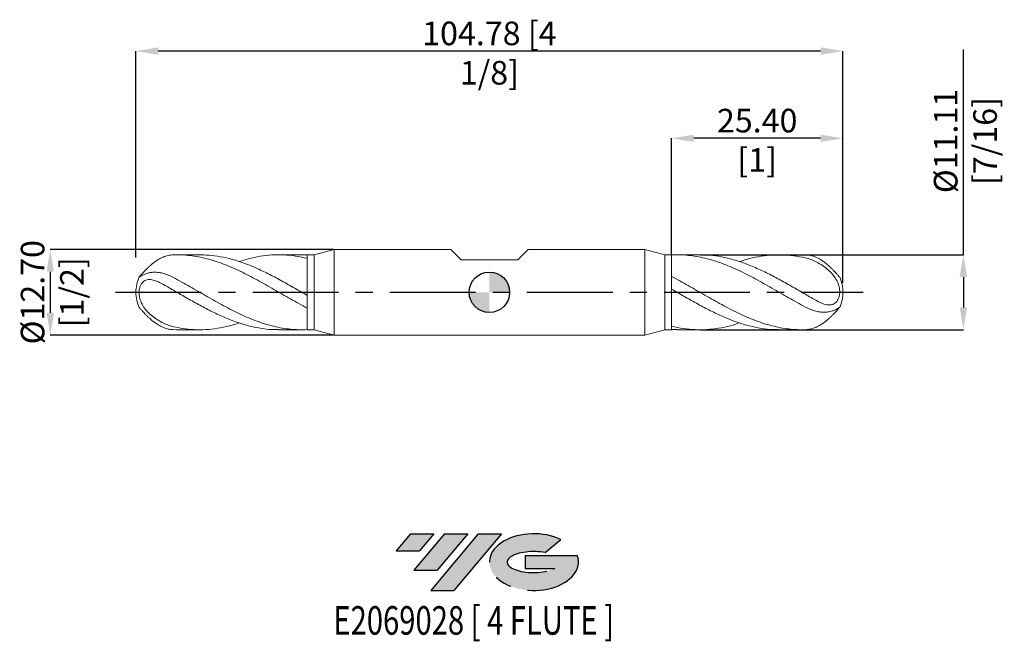
# Model space of a CAD drawing. Units: millimetres. Extents: x -70 to 76, y -52 to 40.
import ezdxf
from ezdxf.enums import TextEntityAlignment as Align

# ---------------------------------------------------------------- set-up
doc = ezdxf.new("R2010")
doc.units = ezdxf.units.MM
doc.header["$PDSIZE"] = -1
doc.linetypes.add('CENTERX2', pattern=[20.319999999999997, 12.7, -2.54, 2.54, -2.54])
for name, color, linetype in [('FORMAT', 2, 'Continuous'), ('중심선', 1, 'CENTERX2'), ('해칭선', 100, 'Continuous')]:
    doc.layers.add(name, color=color, linetype=linetype)
doc.layers.add('외형선', color=4, linetype='Continuous', lineweight=30)
doc.layers.add('치수문자_일반주서', color=7, linetype='Continuous', lineweight=15)
doc.styles.add('SLDTEXTSTYLE0', font='TXT', dxfattribs={"width": 0.75})
doc.dimstyles.new('SLDDIMSTYLE0', dxfattribs={"dimtxt": 3.5, "dimasz": 3.302, "dimexe": 0, "dimexo": 0.0625, "dimgap": 0.875, "dimtad": 1, "dimrnd": 1e-09, "dimzin": 4, "dimdsep": 46, "dimtxsty": 'SLDTEXTSTYLE0', "dimsah": 1, "dimcen": 0.09, "dimadec": 0, "dimazin": 1, "dimtfac": 1, "dimtofl": 0, "dimtmove": 0, "dimatfit": 3, "dimfxl": 1, "dimfrac": 2, "dimtolj": 1, "dimtzin": 12, "dimarcsym": 0})
doc.dimstyles.new('SLDDIMSTYLE1', dxfattribs={"dimtxt": 3.5, "dimasz": 3.302, "dimexe": 0, "dimexo": 0.0625, "dimgap": 0.875, "dimtad": 1, "dimrnd": 1e-09, "dimzin": 12, "dimdsep": 46, "dimtxsty": 'SLDTEXTSTYLE0', "dimsah": 1, "dimcen": 0.09, "dimadec": 0, "dimazin": 3, "dimtfac": 1, "dimtofl": 0, "dimtmove": 0, "dimatfit": 3, "dimfxl": 1, "dimfrac": 2, "dimtolj": 1, "dimtzin": 12, "dimarcsym": 0})
doc.dimstyles.new('SLDDIMSTYLE2', dxfattribs={"dimtxt": 3.5, "dimasz": 3.302, "dimexe": 0, "dimexo": 0.0625, "dimgap": 0.875, "dimtad": 1, "dimrnd": 1e-09, "dimzin": 4, "dimdsep": 46, "dimtxsty": 'SLDTEXTSTYLE0', "dimsah": 1, "dimcen": 0.09, "dimadec": 0, "dimazin": 1, "dimtfac": 1, "dimtmove": 0, "dimatfit": 0, "dimfxl": 1, "dimfrac": 2, "dimtolj": 1, "dimtzin": 12, "dimarcsym": 0})

# ---------------------------------------------------------------- blocks, each defined once
blk = doc.blocks.new('블럭10')
at = {"layer": '중심선'}
for p, q in [((2.268634060543552, 16.24717430164393), (0.1404042013395286, 13.71084872107135)), ((2.268634060543552, 16.24717430164393), (5.714909304380834, 16.24717430164393)), ((7.28139805157953, 16.24717430164393), (2.750260043222114, 10.84717430164391)), ((5.714909304380834, 16.24717430164393), (3.58671253028996, 13.71088815037384)), ((12.29416204261559, 16.24717430164393), (5.245725140726316, 7.84717430164391)), ((10.72767329541681, 16.24717430164393), (6.196535287059397, 10.84717430164391)), ((7.28139805157953, 16.24717430164393), (10.72767329541681, 16.24717430164393)), ((15.74043728645272, 16.24717430164393), (8.692000384563599, 7.84717430164391)), ((12.29416204261559, 16.24717430164393), (15.74043728645272, 16.24717430164393)), ((22.22332737316547, 13.45928029700563), (24.52862924686651, 15.39360700705356)), ((0.1404042013395286, 13.71084872107135), (3.58671253028996, 13.71088815037384)), ((19.22039502424796, 13.00717430171391), (19.22036997980202, 11.08717430171403)), ((19.22039502424796, 13.00717430171391), (26.96566020931264, 13.00717430171391)), ((2.750260043222114, 10.84717430164391), (6.196535287059397, 10.84717430164391)), ((19.22036997980202, 11.08717430171403), (23.66174974927406, 11.08717430171406)), ((5.245725140726316, 7.84717430164391), (8.692000384563599, 7.84717430164391))]:
    blk.add_line(p, q, dxfattribs=at)
for centre, major_axis, ratio, start_param, end_param in [((20.54032771741204, 12.0471743016438), (6.600054785286829, -1.261213355974178e-13), 0.636358354079598, 0.9219305317359503, 6.513795318482858), ((20.54032771746488, 12.04717430159265), (3.960054785062283, 1.540847449632565e-10), 0.3939339440162632, 1.131841032648279, 5.62031148352944)]:
    blk.add_ellipse(centre, major_axis=major_axis, ratio=ratio, start_param=start_param, end_param=end_param, dxfattribs=at)
at = {"layer": 'FORMAT', "color": 2, "style": 'SLDTEXTSTYLE0', "width": 0.75}
blk.add_attdef('AUTOATTR0', text='', height=4.233333333333333, dxfattribs=at).set_placement((4.408487351596664, -0.0412997538344756), align=Align.BOTTOM_LEFT)
blk = doc.blocks.new('_D')
at = {"layer": 'Defpoints', "color": 0}
for p in [(26.98749999999999, 22.82277225922702), (26.98749999999999, 5.55625000000001), (52.38750000000005, 1.315014629548136)]:
    blk.add_point(p, dxfattribs=at)
at = {"layer": '치수문자_일반주서', "color": 0, "lineweight": -2}
for p, q in [((26.98749999999999, 5.61875000000001), (26.98749999999999, 22.82277225922702)), ((49.08550000000005, 22.82277225922702), (30.28949999999999, 22.82277225922702)), ((52.38750000000005, 1.377514629548136), (52.38750000000005, 22.82277225922702))]:
    blk.add_line(p, q, dxfattribs=at)
at = {"layer": '치수문자_일반주서', "color": 0}
for points in [[(30.28949999999999, 23.37310559256035), (30.28949999999999, 22.27243892589368), (26.98749999999999, 22.82277225922702)], [(49.08550000000005, 22.27243892589368), (49.08550000000005, 23.37310559256035), (52.38750000000005, 22.82277225922702)]]:
    blk.add_solid(points, dxfattribs=at)
at = {"layer": '치수문자_일반주서', "color": 0, "insert": (39.68750000000002, 27.19777225922702), "char_height": 3.5, "attachment_point": 2, "style": 'SLDTEXTSTYLE0'}
blk.add_mtext('\\A1;25.40 [1]', dxfattribs=at)
blk = doc.blocks.new('_D_1')
at = {"layer": 'Defpoints', "color": 0}
for p in [(-52.38750000000002, 35.75282056895201), (-52.38750000000002, 5.079999999999998), (52.38750000000005, 1.315014629548136)]:
    blk.add_point(p, dxfattribs=at)
at = {"layer": '치수문자_일반주서', "color": 0, "lineweight": -2}
for p, q in [((-52.38750000000002, 5.142499999999998), (-52.38750000000002, 35.75282056895201)), ((49.08550000000005, 35.75282056895201), (-49.08550000000002, 35.75282056895201)), ((52.38750000000005, 1.377514629548136), (52.38750000000005, 35.75282056895201))]:
    blk.add_line(p, q, dxfattribs=at)
at = {"layer": '치수문자_일반주서', "color": 0}
for points in [[(-49.08550000000002, 36.30315390228535), (-49.08550000000002, 35.20248723561868), (-52.38750000000002, 35.75282056895201)], [(49.08550000000005, 35.20248723561868), (49.08550000000005, 36.30315390228535), (52.38750000000005, 35.75282056895201)]]:
    blk.add_solid(points, dxfattribs=at)
at = {"layer": '치수문자_일반주서', "color": 0, "insert": (1.51e-14, 40.12782056895201), "char_height": 3.5, "attachment_point": 2, "style": 'SLDTEXTSTYLE0'}
blk.add_mtext('\\A1;104.78 [4 1/8]', dxfattribs=at)
blk = doc.blocks.new('_D_2')
at = {"layer": 'Defpoints', "color": 0}
for p in [(31.20125788588253, 5.556249999999985), (31.2012578858826, -5.556249999999991), (70.24700715212506, -5.556249999999846)]:
    blk.add_point(p, dxfattribs=at)
at = {"layer": '치수문자_일반주서', "color": 0, "lineweight": -2}
for p, q in [((70.24700715212502, 5.55625000000013), (70.2470071521249, 35.98325000000013)), ((31.26375788588253, 5.556249999999985), (70.24700715212502, 5.55625000000013)), ((70.24700715212504, 2.25425000000013), (70.24700715212505, -2.254249999999846)), ((31.2637578858826, -5.556249999999991), (70.24700715212506, -5.556249999999846))]:
    blk.add_line(p, q, dxfattribs=at)
at = {"layer": '치수문자_일반주서', "color": 0}
for points in [[(70.79734048545836, 2.254250000000133), (69.69667381879171, 2.254250000000128), (70.24700715212502, 5.55625000000013)], [(69.69667381879172, -2.254249999999848), (70.79734048545838, -2.254249999999844), (70.24700715212506, -5.556249999999846)]]:
    blk.add_solid(points, dxfattribs=at)
at = {"layer": '치수문자_일반주서', "color": 0, "insert": (65.87200715212495, 22.42075000000011), "char_height": 3.5, "attachment_point": 2, "rotation": 90.00000000000023, "style": 'SLDTEXTSTYLE0'}
blk.add_mtext('\\A1;%%c11.11 [7/16]', dxfattribs=at)
blk = doc.blocks.new('_D_3')
at = {"layer": 'Defpoints', "color": 0}
for p in [(-23.02518467149217, 6.350000000000002), (-65.07000000000002, -6.350000000000158), (-23.02518467149216, -6.350000000000001)]:
    blk.add_point(p, dxfattribs=at)
at = {"layer": '치수문자_일반주서', "color": 0, "lineweight": -2}
for p, q in [((-23.08768467149217, 6.350000000000002), (-65.07000000000006, 6.349999999999845)), ((-65.07000000000005, 3.047999999999845), (-65.07000000000004, -3.048000000000158)), ((-23.08768467149216, -6.350000000000001), (-65.07000000000002, -6.350000000000158))]:
    blk.add_line(p, q, dxfattribs=at)
at = {"layer": '치수문자_일반주서', "color": 0}
for points in [[(-64.51966666666672, 3.047999999999847), (-65.62033333333338, 3.047999999999844), (-65.07000000000006, 6.349999999999845)], [(-65.62033333333336, -3.04800000000016), (-64.51966666666671, -3.048000000000156), (-65.07000000000002, -6.350000000000158)]]:
    blk.add_solid(points, dxfattribs=at)
at = {"layer": '치수문자_일반주서', "color": 0, "insert": (-69.44500000000005, -2.33e-14), "char_height": 3.5, "attachment_point": 2, "rotation": 90.00000000000018, "style": 'SLDTEXTSTYLE0'}
blk.add_mtext('\\A1;%%c12.70 [1/2]', dxfattribs=at)
blk = doc.blocks.new('SW_DOWELSYMBOL_0')
at = {"linetype": 'Continuous', "lineweight": 0}
h = blk.add_hatch(color=0, dxfattribs=at)
edge = h.paths.add_edge_path(flags=0)
edge.add_arc((0, 0), 3.000000000000001, 0, 90)
edge.add_line((0, 3.000000000000001), (0, 0))
edge.add_line((0, 0), (3.000000000000003, 0))
h = blk.add_hatch(color=0, dxfattribs=at)
edge = h.paths.add_edge_path(flags=0)
edge.add_arc((0, 0), 3.000000000000001, 180, 270.0000000000008)
edge.add_line((0, -3.000000000000001), (0, 0))
edge.add_line((0, 0), (-3.000000000000003, 0))
at = {"layer": '해칭선', "color": 0}
blk.add_circle((0, 0), 3.000000000000001, dxfattribs=at)

msp = doc.modelspace()

# ---------------------------------------------------------------- hatches: boundary and pattern name
at = {"layer": '중심선'}
for points in [[(-8.225363627744352, -35.8), (-11.67163887158164, -35.8), (-13.79986873078566, -38.3363255805726), (-10.35356040183523, -38.33628615127011)], [(-3.212599636708429, -35.80000000000003), (-6.658874880545684, -35.79999999999998), (-11.19001288890307, -41.20000000000002), (-7.74373764506579, -41.20000000000002)], [(1.800164354327494, -35.8), (-1.646110889509594, -35.79999999999998), (-8.694547791398872, -44.20000000000002), (-5.248272547561589, -44.20000000000002)]]:
    msp.add_hatch(color=256, dxfattribs=at).paths.add_polyline_path(points, flags=0)
h = msp.add_hatch(color=256, dxfattribs=at)
edge = h.paths.add_edge_path(flags=0)
edge.add_ellipse((6.600054785339693, -40.00000000005127), major_axis=(3.960054785062284, 1.540882976769353e-10), ratio=0.3939339440162627, start_angle=39.998034231491886, end_angle=342.90460819391564, ccw=False)
edge.add_line((8.283054441040289, -38.5878940046383), (10.58835631474133, -36.65356729459035))
edge.add_ellipse((6.600054785286846, -40.00000000000015), major_axis=(6.60005478528683, -1.27897692436818e-13), ratio=0.636358354079598, start_angle=39.99873849337431, end_angle=368.4976242363725)
edge.add_line((13.02538727718746, -39.03999999993002), (5.280122092122797, -39.03999999993002))
edge.add_line((5.280122092122797, -39.03999999993002), (5.280097047676835, -40.95999999992991))
edge.add_line((5.280097047676835, -40.95999999992991), (9.721476817148872, -40.95999999992988))

# ---------------------------------------------------------------- linework, layer by layer
at = {"layer": '외형선', "linetype": 'Continuous', "lineweight": 15}
for p, q in [((-23.02518467149216, 6.350000000000014), (-25.98749999999999, 5.556250000000005)), ((-23.02518467149216, 6.350000000000009), (-23.02518467149216, 4.5e-15)), ((-5.727700000000006, 6.350000000000002), (-23.02518467149217, 6.350000000000002)), ((-4.203699999999998, 4.825999999999993), (-5.727699999999999, 6.349999999999994)), ((4.203700000000055, 4.825999999999993), (5.727700000000056, 6.349999999999994)), ((23.02518467149215, 6.350000000000002), (5.727700000000063, 6.350000000000002)), ((25.98749999999997, 5.556249999999998), (23.02518467149215, 6.350000000000007)), ((23.02518467149215, -2.7e-15), (23.02518467149215, 6.350000000000002)), ((-25.98749999999999, 5.556250000000005), (-26.98749999999999, 5.556250000000006)), ((-26.98749999999999, 5.556250000000006), (-26.98749999999999, 5e-15)), ((-26.98749999999999, 5.535817399179242), (-26.98749999999999, 5.032191996802235)), ((-25.98749999999999, 5.556250000000005), (-25.98749999999999, 4.9e-15)), ((-4.203699999999998, 4.825999999999993), (4.203700000000055, 4.825999999999993)), ((26.98749999999997, 5.556249999999998), (25.98749999999997, 5.556249999999998)), ((25.98749999999997, -2.7e-15), (25.98749999999997, 5.556249999999998)), ((26.98749999999997, -2.7e-15), (26.98749999999997, 5.556249999999998)), ((26.98749999999997, 0.476066996802307), (26.98749999999997, 2.355622586455489)), ((-26.98749999999999, 5e-15), (-26.98749999999999, -5.556249999999995)), ((-25.98749999999999, 4.9e-15), (-25.98749999999999, -5.556249999999996)), ((-23.02518467149216, 4.5e-15), (-23.02518467149216, -6.350000000000001)), ((-26.98749999999999, -0.4760669968023047), (-26.98749999999999, -2.355622586455486)), ((23.02518467149215, -6.350000000000008), (23.02518467149215, -2.7e-15)), ((25.98749999999997, -5.556250000000003), (25.98749999999997, -2.7e-15)), ((26.98749999999997, -5.556250000000003), (26.98749999999997, -2.7e-15)), ((-26.98749999999999, -5.556249999999995), (-25.98749999999999, -5.556249999999996)), ((-25.98749999999999, -5.556249999999996), (-23.02518467149216, -6.350000000000005)), ((23.02518467149215, -6.350000000000012), (25.98749999999997, -5.556250000000003)), ((25.98749999999997, -5.556250000000003), (26.98749999999997, -5.556250000000003)), ((26.98749999999997, -5.53581739917924), (26.98749999999997, -5.032191996802232)), ((-23.02518467149215, -6.350000000000008), (23.02518467149215, -6.350000000000008))]:
    msp.add_line(p, q, dxfattribs=at)
at = {"layer": '외형선', "color": 1, "linetype": 'Continuous', "lineweight": 15}
for p, q in [((-42.93087334140146, 5.556249999999996), (-46.31745813347814, 5.556249999999996)), ((-27.81328341350288, 5.556249999999994), (-31.20083406914537, 5.556249999999994)), ((-26.98749999999999, 5.535817399179242), (-27.81328341350288, 5.530837785078876)), ((31.20083406914529, 5.556249999999985), (27.81328341350286, 5.556249999999985)), ((46.3174581334781, 5.556249999999985), (42.93087334140137, 5.556249999999985)), ((46.83125000000002, 5.54831607260134), (46.31745813347808, 5.5356480970028)), ((-46.83125000000003, -5.548316072601335), (-46.3174581334781, -5.535648097002795)), ((-46.31745813347811, -5.556249999999981), (-42.93087334140138, -5.556249999999981)), ((-31.2008340691453, -5.556249999999983), (-27.81328341350287, -5.556249999999983)), ((26.98749999999997, -5.53581739917924), (27.81328341350287, -5.530837785078873)), ((27.81328341350287, -5.556249999999991), (31.20083406914535, -5.556249999999991)), ((42.93087334140144, -5.556249999999991), (46.31745813347813, -5.556249999999991))]:
    msp.add_line(p, q, dxfattribs=at)
for centre, start, end in [((-46.83125000000005, 3.1e-15), 156.1373623736904, 180), ((46.83125000000003, 1.7e-15), 0, 23.85963356507283), ((-46.83125000000005, 3.1e-15), 180, 203.8596335650728), ((46.83125000000003, 1.7e-15), 336.1373623736904, 0)]:
    msp.add_arc(centre, 5.556249999999977, start, end, dxfattribs=at)
for points, knots in [([(-51.88718718767553, 2.269141144871842), (-51.86300280723912, 2.296883014378235), (-51.82729634521669, 2.336480352691766), (-51.73304610736468, 2.440587107603888), (-51.67332234433614, 2.506390965905584), (-51.46779470634264, 2.732066824404564), (-51.29252744012851, 2.923826939535212), (-51.00164826923442, 3.229632609154527), (-50.89923669710588, 3.33532237289001), (-50.69102400862784, 3.544329623291558), (-50.58422014287947, 3.648689877409637), (-50.36452913549814, 3.85561635890326), (-50.25161781505236, 3.958140094146732), (-50.02551076783474, 4.154514746617995), (-49.9114613335855, 4.249192253658068), (-49.5649377713633, 4.522082092650875), (-49.32578122079506, 4.690401481559681), (-48.84663360442889, 4.981864995796033), (-48.6054115111414, 5.106564137614868), (-48.11196824509027, 5.312828669302037), (-47.85862651527462, 5.394278610745632), (-47.3501267587847, 5.507504676897844), (-47.09325041934564, 5.540232564383541), (-46.83125000000008, 5.548316072601321)], [0, 0, 0, 0, 0.0625000000000022, 0.0625000000000022, 0.1250000000000044, 0.1250000000000044, 0.2500000000000063, 0.2500000000000063, 0.3125000000000072, 0.3125000000000072, 0.3750000000000082, 0.3750000000000082, 0.4375000000000092, 0.4375000000000092, 0.5000000000000101, 0.5000000000000101, 0.6250000000000075, 0.6250000000000075, 0.750000000000005, 0.750000000000005, 0.8750000000000026, 0.8750000000000026, 1, 1, 1, 1]), ([(-26.98749999999999, -2.355622586455486), (-27.39833887624881, -2.139890812569947), (-27.81365488557925, -1.916856663902157), (-28.64296621898067, -1.46161096720792), (-29.05411131811518, -1.229953513344421), (-29.87973144256061, -0.7605142893732335), (-30.29569984655628, -0.5224349319046357), (-31.12362494070693, -0.045459556373335), (-31.53351062920839, 0.193030300092413), (-32.36170739162105, 0.6692418230451872), (-32.7776277797018, 0.9064933531446757), (-33.60278810923631, 1.373412433691171), (-34.01433287208429, 1.603529781190985), (-34.84372623661138, 2.054773288925403), (-35.25829937437041, 2.27527841398932), (-36.08059726456983, 2.701338210020951), (-36.49604396726547, 2.908216336433338), (-37.32524723769082, 3.304408599818625), (-37.73604734730741, 3.493298136548202), (-38.56210162006857, 3.851435834735783), (-38.97810488707073, 4.020730530488228), (-39.80573242603848, 4.335525615509479), (-40.21567291997813, 4.480893715417128), (-41.04411543535277, 4.747044522673969), (-41.45997465969133, 4.867450768077159), (-42.28464959556177, 5.080056050453131), (-42.69664865469426, 5.172589006256066), (-43.52609800991084, 5.3288746171794), (-43.93998259364264, 5.392364620458808), (-44.76287531989654, 5.489058686004939), (-45.17843961821955, 5.522490271654806), (-46.0075088051268, 5.558466595324738), (-46.41801863536098, 5.561065514530671), (-46.83125000000005, 5.548316072601352)], [0, 0, 0, 0, 0.0625, 0.0625, 0.125, 0.125, 0.1875, 0.1875, 0.25, 0.25, 0.3125, 0.3125, 0.375, 0.375, 0.4375, 0.4375, 0.5, 0.5, 0.5625, 0.5625, 0.625, 0.625, 0.6875, 0.6875, 0.75, 0.75, 0.8125, 0.8125, 0.875, 0.875, 0.9375, 0.9375, 1, 1, 1, 1]), ([(-26.9875, -0.4760669968023047), (-27.605312347673, -0.1191712465417555), (-28.84060884389388, 0.5944306610172739), (-30.69292102649109, 1.647852730559483), (-32.54454107031086, 2.638960272048815), (-34.39590968771955, 3.533063953496999), (-36.247524460934, 4.296184535651741), (-38.06469148870003, 4.891052962724824), (-39.84739385476215, 5.298891437693663), (-41.45787760656653, 5.527387728807978), (-42.48551120468127, 5.536082887837736), (-42.93087334140146, 5.539851249062711)], [0, 0, 0, 0, 0.1162353255196934, 0.2324089035973222, 0.3485451831245904, 0.4646687925760146, 0.5808044215391855, 0.6969767016252009, 0.8066068520028985, 0.9161860941710719, 1, 1, 1, 1]), ([(-37.07121181687422, 4.537364472162218), (-36.62040314636621, 4.684556629553889), (-35.58714411176093, 5.021922870262165), (-33.9720449410761, 5.353109552024586), (-32.22621502380265, 5.556557062237329), (-30.4808009712146, 5.568945568307368), (-28.73472492230461, 5.411697280435019), (-27.57007910469878, 5.158730855963896), (-26.98749999999999, 5.032191996802235)], [0, 0, 0, 0, 0.1340961979137152, 0.3073501400148863, 0.4804729375930948, 0.6535590677277816, 0.8267033246475989, 0.9999999999999999, 0.9999999999999999, 0.9999999999999999, 0.9999999999999999]), ([(26.98749999999997, 5.535817399179233), (27.39833887624885, 5.556226552441625), (27.81365488557924, 5.56138493718969), (28.64296621898069, 5.540789637303315), (29.05411131811515, 5.515144938946152), (29.87973144256058, 5.433509134895964), (30.29569984655628, 5.37738482546583), (31.12362494070694, 5.23583426429036), (31.53351062920844, 5.150632953630563), (32.36170739162107, 4.951644802159824), (32.7776277797018, 4.837949838997545), (33.60278810923627, 4.585080394131674), (34.01433287208427, 4.445736354732598), (34.84372623661137, 4.142473620810326), (35.25829937437042, 3.978910830522108), (36.08059726456985, 3.631689298390568), (36.49604396726549, 3.446936019905932), (37.32524723769087, 3.059564326339741), (37.73604734730745, 2.857465504775252), (38.56210162006857, 2.437894473178802), (38.97810488707075, 2.220252139091647), (39.80573242603852, 1.774635004831477), (40.21567291997815, 1.547004067142981), (41.04411543535277, 1.082875354898086), (41.45997465969133, 0.8468488656790792), (42.28464959556182, 0.3727560080638481), (42.69664865469425, 0.1340880285322875), (43.52609800991088, -0.3437192249611606), (43.9399825936427, -0.5821659994656531), (44.76287531989659, -1.053604743485447), (45.17843961821956, -1.287841659372505), (46.00750880512688, -1.74749073584191), (46.41801863536094, -1.97237062610923), (46.83125000000005, -2.191678364329777)], [0, 0, 0, 0, 0.0625, 0.0625, 0.125, 0.125, 0.1875, 0.1875, 0.25, 0.25, 0.3125, 0.3125, 0.375, 0.375, 0.4375, 0.4375, 0.5, 0.5, 0.5625, 0.5625, 0.625, 0.625, 0.6875, 0.6875, 0.75, 0.75, 0.8125, 0.8125, 0.875, 0.875, 0.9375, 0.9375, 1, 1, 1, 1]), ([(46.83125000000003, -0.2968211936730578), (46.21393472360991, 0.0601532896007571), (44.97945915524725, 0.7740126334150705), (43.12798566776102, 1.81935114190803), (41.27658814215342, 2.79664750758451), (39.42479985484632, 3.67113044483165), (37.57222862032057, 4.409454035544222), (35.75421578151507, 4.976170462182305), (33.97204668162419, 5.351507655425344), (32.46617039919074, 5.543620262039216), (31.54258853202692, 5.536676494739156), (31.20083406914529, 5.534107081513997)], [0, 0, 0, 0, 0.11848158005285, 0.2369334138813912, 0.3553806565671467, 0.4738484853411679, 0.5923619781749474, 0.7109378643267794, 0.8227097362988082, 0.9343970025836423, 1, 1, 1, 1]), ([(37.07121181687412, 4.537364472162205), (37.41397348995255, 4.65372903530801), (38.33934606783161, 4.967884859105069), (39.84740307584793, 5.297782217437122), (41.59436228599528, 5.534813246885866), (43.34019369689692, 5.579413176620629), (45.08558276490027, 5.454776735446269), (46.24929473669519, 5.222090916699763), (46.83125000000005, 5.105728156671551)], [0, 0, 0, 0, 0.105355575075531, 0.2844342520153164, 0.4634297714042316, 0.6422907716727931, 0.8211148693119869, 1, 1, 1, 1]), ([(51.90245875565969, 2.243292124225809), (51.90332095346533, 2.246025660515307), (51.90493552417125, 2.251144541110544), (51.81439280248894, 2.350588718974664), (51.66513054587083, 2.515552872546936), (51.39902589510407, 2.808028059660579), (51.0478645115966, 3.184081333274101), (50.69585589989967, 3.541852040131201), (50.32547892726312, 3.89585797573353), (49.8919866280147, 4.272786793857059), (49.34972672962258, 4.681096481420702), (48.72973578780622, 5.057311868187697), (48.07630833850565, 5.334213743360618), (47.44069355317659, 5.50311413888165), (47.03548662571031, 5.53316800782917), (46.83125000000006, 5.548316072601311)], [0, 0, 0, 0, 0.0526991729845689, 0.0986856384574741, 0.1464584341305177, 0.2271315813518537, 0.3089364413832076, 0.3680468224943019, 0.4288480323410522, 0.5103201870652465, 0.5940792781922626, 0.7030442801988447, 0.8151063373267229, 0.906807965955261, 1, 1, 1, 1]), ([(46.83125000000005, 5.105728156671539), (47.11348462416397, 5.041431246635885), (47.39465705006329, 4.95417041874802), (47.95871873370229, 4.738552534101135), (48.24385803204181, 4.60899673606865), (48.8071645064561, 4.313071930217972), (49.08152986638323, 4.149695394712182), (49.61528005273779, 3.79199384755871), (49.87701458351138, 3.595416573188267), (50.36620811783532, 3.177029065531049), (50.59391406647167, 2.955605959180891), (51.01122053048403, 2.480752630564005), (51.20155466589951, 2.225762163482898), (51.52308175592707, 1.689128987050485), (51.65692997407866, 1.404548383571226), (51.80385029823327, 0.9476198250637422), (51.84304213783523, 0.7925840996538163), (51.8998811332246, 0.4758922353317721), (51.91756928916533, 0.3124627812948144), (51.92706452377897, -0.0126770631798669), (51.91920354988722, -0.1740440778914716), (51.87519332514518, -0.4938323775811049), (51.83923156089769, -0.6485024766399666), (51.74137858859375, -0.936374639135987), (51.67789108980564, -1.073078010974108), (51.53023068511614, -1.312866189326136), (51.44542823625294, -1.417956611513028), (51.16534447403028, -1.684241699694377), (50.94865710586181, -1.791944463523824), (50.49480679986696, -1.892998164580386), (50.25212492948499, -1.888611731374219), (49.76163706057796, -1.804229657927436), (49.50849726468337, -1.723985578575331), (48.99395185819785, -1.514256201924553), (48.73566032523297, -1.386165836688567), (48.20787527757166, -1.101669031256008), (47.93611266271115, -0.9443275668876764), (47.38946789189558, -0.6235756606327743), (47.11333056843335, -0.4595023888019125), (46.83125000000006, -0.2968211936730819)], [0, 0, 0, 0, 0.0625, 0.0625, 0.125, 0.125, 0.1875, 0.1875, 0.25, 0.25, 0.3125, 0.3125, 0.375, 0.375, 0.4375, 0.4375, 0.46875, 0.46875, 0.5, 0.5, 0.53125, 0.53125, 0.5625, 0.5625, 0.59375, 0.59375, 0.625, 0.625, 0.6875, 0.6875, 0.75, 0.75, 0.8125, 0.8125, 0.875, 0.875, 0.9375, 0.9375, 1, 1, 1, 1]), ([(-46.83125000000006, 2.191678364329763), (-47.08691957924096, 2.318832439312623), (-47.60573619378552, 2.576859408747217), (-48.3867118129067, 2.831710686656401), (-49.1572722703508, 2.969148905701244), (-49.87623998653089, 2.973565526205292), (-50.53098232447566, 2.869047802570077), (-51.05793162154122, 2.697809744100644), (-51.46569514594794, 2.505488299562975), (-51.71755352144836, 2.353669015061071), (-51.8557580969083, 2.262219451148016), (-51.92795044461212, 2.209787218277304), (-51.90980043930099, 2.233642468377441), (-51.90245928078951, 2.243291235378551)], [0, 0, 0, 0, 0.1112645890822758, 0.2257832848074665, 0.3360915498857706, 0.4498114193998024, 0.5574335994393524, 0.6677157623056053, 0.7573588184006765, 0.849023423520703, 0.9046494147397471, 0.9614334129076961, 1, 1, 1, 1]), ([(-46.83125000000006, -5.105728156671534), (-47.11348462416399, -5.041431246635881), (-47.39465705006331, -4.954170418748015), (-47.95871873370231, -4.738552534101131), (-48.24385803204182, -4.608996736068645), (-48.80716450645612, -4.313071930217967), (-49.08152986638324, -4.149695394712176), (-49.6152800527378, -3.791993847558705), (-49.87701458351139, -3.595416573188262), (-50.36620811783533, -3.177029065531043), (-50.59391406647168, -2.955605959180885), (-51.01122053048405, -2.480752630564), (-51.20155466589953, -2.225762163482892), (-51.52308175592709, -1.689128987050479), (-51.65692997407867, -1.404548383571221), (-51.80385029823329, -0.9476198250637369), (-51.84304213783524, -0.7925840996538109), (-51.89988113322461, -0.4758922353317667), (-51.91756928916534, -0.312462781294809), (-51.92706452377899, 0.0126770631798723), (-51.91920354988724, 0.174044077891477), (-51.87519332514519, 0.4938323775811103), (-51.83923156089771, 0.648502476639972), (-51.74137858859377, 0.9363746391359923), (-51.67789108980566, 1.073078010974114), (-51.53023068511616, 1.312866189326141), (-51.44542823625295, 1.417956611513033), (-51.16534447403029, 1.684241699694382), (-50.94865710586182, 1.791944463523829), (-50.49480679986697, 1.892998164580391), (-50.252124929485, 1.888611731374224), (-49.76163706057797, 1.804229657927441), (-49.50849726468338, 1.723985578575336), (-48.99395185819786, 1.514256201924558), (-48.73566032523298, 1.386165836688572), (-48.20787527757167, 1.101669031256013), (-47.93611266271117, 0.9443275668876813), (-47.38946789189559, 0.623575660632779), (-47.11333056843337, 0.4595023888019173), (-46.83125000000008, 0.2968211936730866)], [0, 0, 0, 0, 0.0625, 0.0625, 0.125, 0.125, 0.1875, 0.1875, 0.25, 0.25, 0.3125, 0.3125, 0.375, 0.375, 0.4375, 0.4375, 0.46875, 0.46875, 0.5, 0.5, 0.53125, 0.53125, 0.5625, 0.5625, 0.59375, 0.59375, 0.625, 0.625, 0.6875, 0.6875, 0.75, 0.75, 0.8125, 0.8125, 0.875, 0.875, 0.9375, 0.9375, 1, 1, 1, 1]), ([(-26.98749999999999, -5.535817399179231), (-27.39833887624886, -5.556226552441622), (-27.81365488557926, -5.561384937189687), (-28.6429662189807, -5.540789637303313), (-29.05411131811517, -5.51514493894615), (-29.87973144256059, -5.433509134895961), (-30.2956998465563, -5.377384825465827), (-31.12362494070695, -5.235834264290357), (-31.53351062920846, -5.15063295363056), (-32.36170739162109, -4.951644802159821), (-32.77762777970181, -4.837949838997543), (-33.60278810923629, -4.585080394131671), (-34.01433287208429, -4.445736354732595), (-34.84372623661138, -4.142473620810322), (-35.25829937437043, -3.978910830522105), (-36.08059726456986, -3.631689298390564), (-36.4960439672655, -3.446936019905928), (-37.32524723769089, -3.059564326339737), (-37.73604734730747, -2.857465504775248), (-38.56210162006858, -2.437894473178798), (-38.97810488707076, -2.220252139091643), (-39.80573242603854, -1.774635004831473), (-40.21567291997816, -1.547004067142977), (-41.04411543535278, -1.082875354898082), (-41.45997465969134, -0.8468488656790751), (-42.28464959556183, -0.3727560080638439), (-42.69664865469426, -0.1340880285322832), (-43.5260980099109, 0.343719224961165), (-43.93998259364271, 0.5821659994656574), (-44.76287531989661, 1.053604743485452), (-45.17843961821958, 1.287841659372509), (-46.00750880512689, 1.747490735841915), (-46.41801863536095, 1.972370626109234), (-46.83125000000006, 2.191678364329782)], [0, 0, 0, 0, 0.0625, 0.0625, 0.125, 0.125, 0.1875, 0.1875, 0.25, 0.25, 0.3125, 0.3125, 0.375, 0.375, 0.4375, 0.4375, 0.5, 0.5, 0.5625, 0.5625, 0.625, 0.625, 0.6875, 0.6875, 0.75, 0.75, 0.8125, 0.8125, 0.875, 0.875, 0.9375, 0.9375, 1, 1, 1, 1]), ([(26.98749999999997, 2.355622586455489), (27.39833887624879, 2.139890812569949), (27.81365488557923, 1.916856663902159), (28.64296621898066, 1.461610967207922), (29.05411131811517, 1.229953513344423), (29.87973144256059, 0.7605142893732362), (30.29569984655627, 0.5224349319046384), (31.12362494070691, 0.0454595563733378), (31.53351062920837, -0.1930303000924101), (32.36170739162104, -0.6692418230451842), (32.77762777970178, -0.9064933531446727), (33.6027881092363, -1.373412433691168), (34.01433287208427, -1.603529781190982), (34.84372623661137, -2.0547732889254), (35.2582993743704, -2.275278413989317), (36.08059726456982, -2.701338210020947), (36.49604396726546, -2.908216336433334), (37.3252472376908, -3.304408599818621), (37.73604734730739, -3.493298136548198), (38.56210162006855, -3.851435834735779), (38.97810488707071, -4.020730530488224), (39.80573242603847, -4.335525615509475), (40.21567291997812, -4.480893715417125), (41.04411543535275, -4.747044522673964), (41.45997465969131, -4.867450768077155), (42.28464959556176, -5.080056050453127), (42.69664865469425, -5.172589006256062), (43.52609800991083, -5.328874617179395), (43.93998259364263, -5.392364620458803), (44.76287531989652, -5.489058686004935), (45.17843961821954, -5.522490271654801), (46.00750880512679, -5.558466595324734), (46.41801863536097, -5.561065514530666), (46.83125000000003, -5.548316072601348)], [0, 0, 0, 0, 0.0625, 0.0625, 0.125, 0.125, 0.1875, 0.1875, 0.25, 0.25, 0.3125, 0.3125, 0.375, 0.375, 0.4375, 0.4375, 0.5, 0.5, 0.5625, 0.5625, 0.625, 0.625, 0.6875, 0.6875, 0.75, 0.75, 0.8125, 0.8125, 0.875, 0.875, 0.9375, 0.9375, 1, 1, 1, 1]), ([(-46.83125000000005, 0.2968211936730625), (-46.21393472360992, -0.0601532896007525), (-44.97945915524726, -0.7740126334150661), (-43.12798566776104, -1.819351141908026), (-41.27658814215344, -2.796647507584505), (-39.42479985484633, -3.671130444831646), (-37.57222862032059, -4.409454035544218), (-35.75421578151509, -4.976170462182301), (-33.9720466816242, -5.35150765542534), (-32.46617039919075, -5.543620262039213), (-31.54258853202693, -5.536676494739154), (-31.2008340691453, -5.534107081513994)], [0, 0, 0, 0, 0.11848158005285, 0.2369334138813912, 0.3553806565671467, 0.4738484853411679, 0.5923619781749474, 0.7109378643267794, 0.8227097362988082, 0.9343970025836423, 1, 1, 1, 1]), ([(26.98749999999999, 0.476066996802307), (27.60531234767299, 0.1191712465417579), (28.84060884389386, -0.5944306610172714), (30.69292102649107, -1.64785273055948), (32.54454107031086, -2.638960272048811), (34.39590968771954, -3.533063953496995), (36.24752446093399, -4.296184535651737), (38.06469148870001, -4.89105296272482), (39.84739385476213, -5.298891437693659), (41.45787760656651, -5.527387728807973), (42.48551120468125, -5.536082887837732), (42.93087334140144, -5.539851249062707)], [0, 0, 0, 0, 0.1162353255196934, 0.2324089035973222, 0.3485451831245904, 0.4646687925760146, 0.5808044215391855, 0.6969767016252009, 0.8066068520028985, 0.9161860941710719, 1, 1, 1, 1]), ([(-51.9024587556597, -2.243292124225804), (-51.90332095346534, -2.246025660515302), (-51.90493552417126, -2.251144541110538), (-51.81439280248895, -2.350588718974659), (-51.66513054587084, -2.51555287254693), (-51.39902589510408, -2.808028059660573), (-51.04786451159661, -3.184081333274095), (-50.69585589989968, -3.541852040131195), (-50.32547892726313, -3.895857975733524), (-49.89198662801471, -4.272786793857054), (-49.3497267296226, -4.681096481420696), (-48.72973578780623, -5.057311868187692), (-48.07630833850567, -5.334213743360614), (-47.44069355317661, -5.503114138881646), (-47.03548662571032, -5.533168007829166), (-46.83125000000008, -5.548316072601307)], [0, 0, 0, 0, 0.0526991729845689, 0.0986856384574741, 0.1464584341305177, 0.2271315813518537, 0.3089364413832076, 0.3680468224943019, 0.4288480323410522, 0.5103201870652465, 0.5940792781922626, 0.7030442801988447, 0.8151063373267229, 0.906807965955261, 1, 1, 1, 1]), ([(46.83125000000005, -2.191678364329758), (47.08691957924094, -2.318832439312618), (47.6057361937855, -2.576859408747212), (48.38671181290669, -2.831710686656396), (49.15727227035079, -2.969148905701239), (49.87623998653088, -2.973565526205287), (50.53098232447564, -2.869047802570071), (51.05793162154121, -2.697809744100638), (51.46569514594793, -2.50548829956297), (51.71755352144834, -2.353669015061065), (51.85575809690829, -2.26221945114801), (51.9279504446121, -2.209787218277298), (51.90980043930098, -2.233642468377436), (51.9024592807895, -2.243291235378545)], [0, 0, 0, 0, 0.1112645890822758, 0.2257832848074665, 0.3360915498857706, 0.4498114193998024, 0.5574335994393524, 0.6677157623056053, 0.7573588184006765, 0.849023423520703, 0.9046494147397471, 0.9614334129076961, 1, 1, 1, 1]), ([(51.88718718767552, -2.269141144871836), (51.86300280723911, -2.296883014378229), (51.82729634521667, -2.336480352691761), (51.73304610736466, -2.440587107603883), (51.67332234433613, -2.506390965905578), (51.46779470634262, -2.732066824404558), (51.2925274401285, -2.923826939535207), (51.0016482692344, -3.229632609154522), (50.89923669710586, -3.335322372890004), (50.69102400862783, -3.544329623291552), (50.58422014287946, -3.648689877409632), (50.36452913549812, -3.855616358903254), (50.25161781505235, -3.958140094146727), (50.02551076783472, -4.154514746617989), (49.91146133358549, -4.249192253658062), (49.56493777136328, -4.522082092650869), (49.32578122079505, -4.690401481559675), (48.84663360442887, -4.981864995796028), (48.60541151114138, -5.106564137614863), (48.11196824509026, -5.312828669302033), (47.85862651527461, -5.394278610745627), (47.35012675878468, -5.50750467689784), (47.09325041934562, -5.540232564383537), (46.83125000000006, -5.548316072601317)], [0, 0, 0, 0, 0.0625000000000022, 0.0625000000000022, 0.1250000000000044, 0.1250000000000044, 0.2500000000000063, 0.2500000000000063, 0.3125000000000072, 0.3125000000000072, 0.3750000000000082, 0.3750000000000082, 0.4375000000000092, 0.4375000000000092, 0.5000000000000101, 0.5000000000000101, 0.6250000000000075, 0.6250000000000075, 0.750000000000005, 0.750000000000005, 0.8750000000000026, 0.8750000000000026, 1, 1, 1, 1]), ([(-37.07121181687413, -4.537364472162201), (-37.41397348995256, -4.653729035308007), (-38.33934606783163, -4.967884859105066), (-39.84740307584794, -5.297782217437119), (-41.5943622859953, -5.534813246885862), (-43.34019369689693, -5.579413176620625), (-45.08558276490029, -5.454776735446265), (-46.24929473669521, -5.222090916699758), (-46.83125000000006, -5.105728156671547)], [0, 0, 0, 0, 0.105355575075531, 0.2844342520153164, 0.4634297714042316, 0.6422907716727931, 0.8211148693119869, 1, 1, 1, 1]), ([(37.0712118168742, -4.537364472162214), (36.62040314636619, -4.684556629553885), (35.58714411176091, -5.021922870262161), (33.97204494107608, -5.353109552024582), (32.22621502380263, -5.556557062237326), (30.48080097121458, -5.568945568307365), (28.7347249223046, -5.411697280435017), (27.57007910469876, -5.158730855963894), (26.98749999999997, -5.032191996802232)], [0, 0, 0, 0, 0.1340961979137152, 0.3073501400148863, 0.4804729375930948, 0.6535590677277816, 0.8267033246475989, 0.9999999999999999, 0.9999999999999999, 0.9999999999999999, 0.9999999999999999])]:
    msp.add_open_spline(points, degree=3, knots=knots, dxfattribs=at)
at = {"layer": '중심선', "color": 1}
msp.add_line((-55.38750000000002, -6.6e-15), (55.38750000000002, 6.6e-15), dxfattribs=at)
at = {"layer": '해칭선'}
msp.add_circle((-7.1e-15, -5e-16), 3.000000000000001, dxfattribs=at)

# ---------------------------------------------------------------- block references
at = {"color": 7, "linetype": 'Continuous'}
ref = msp.add_blockref('블럭10', (-13.9402729321252, -52.04717430164393), dxfattribs=at)
ref.add_attrib('AUTOATTR0', 'E2069028 [ 4 FLUTE ]', dxfattribs={"layer": 'FORMAT', "color": 2, "height": 4.233333333333333, "style": 'SLDTEXTSTYLE0', "width": 0.75}).set_placement((-23.12156822086648, -52.08847405547841), align=Align.BOTTOM_LEFT)
at = {"layer": '해칭선'}
msp.add_blockref('SW_DOWELSYMBOL_0', (-7.1e-15, -5e-16), dxfattribs=at)

# ---------------------------------------------------------------- dimensions: what is measured, and where the dimension line sits
at = {"layer": '치수문자_일반주서'}
dim = msp.add_linear_dim(base=(-52.38750000000002, 35.75282056895201), p1=(52.38750000000005, 1.315014629548136), p2=(-52.38750000000002, 5.079999999999998), dimstyle='SLDDIMSTYLE1', dxfattribs=at)
dim.commit()
dim.dimension.update_dxf_attribs({"geometry": '_D_1', "text_midpoint": (1.51e-14, 35.75282056895201), "dimtype": 160})
for base, p1, p2, dimstyle, picture, middle in [((70.24700715212506, -5.556249999999846), (31.20125788588253, 5.556249999999985), (31.2012578858826, -5.556249999999991), 'SLDDIMSTYLE1', '_D_2', (70.24700715212495, 22.42075000000013)), ((-65.07000000000002, -6.350000000000158), (-23.02518467149217, 6.350000000000002), (-23.02518467149216, -6.350000000000001), 'SLDDIMSTYLE2', '_D_3', (-65.07000000000005, -8.7e-15))]:
    dim = msp.add_linear_dim(base=base, p1=p1, p2=p2, angle=90.0000000000002, text='%%c<>', dimstyle=dimstyle, dxfattribs=at)
    dim.commit()
    dim.dimension.update_dxf_attribs({"geometry": picture, "text_midpoint": middle, "dimtype": 160})
dim = msp.add_linear_dim(base=(26.98749999999999, 22.82277225922702), p1=(52.38750000000005, 1.315014629548136), p2=(26.98749999999999, 5.55625000000001), angle=1.6e-14, dimstyle='SLDDIMSTYLE0', dxfattribs=at)
dim.commit()
dim.dimension.update_dxf_attribs({"geometry": '_D', "text_midpoint": (39.68750000000002, 22.82277225922702), "dimtype": 160})

doc.saveas('drawing.dxf')
